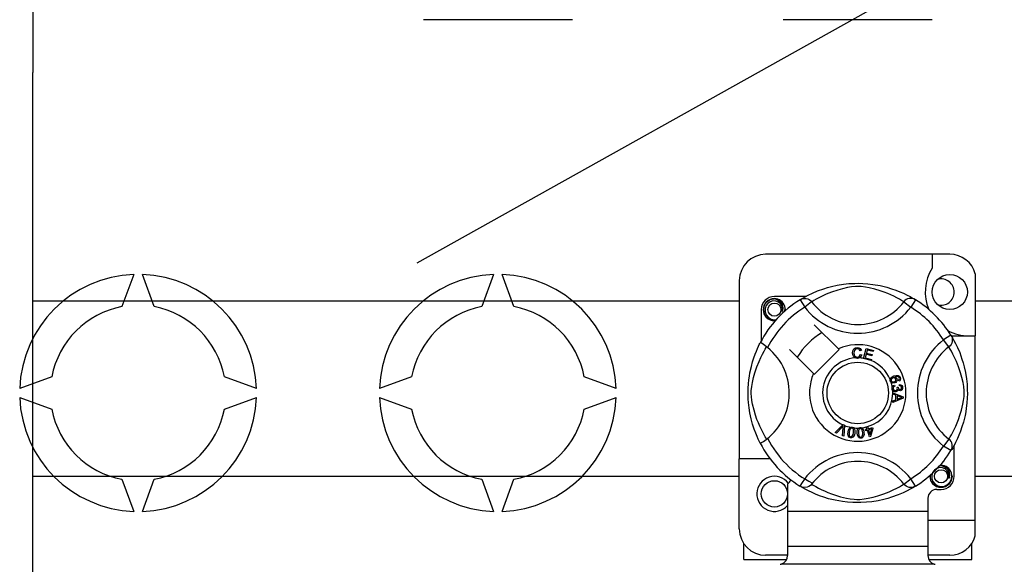
# Model space of a CAD drawing. Extents: x -131 to 58, y -159 to 91.
# Drawn here: x -119 to -101, y -125 to -115 of the extents above; entities that cross this region are included whole.
import ezdxf

# ---------------------------------------------------------------- set-up
doc = ezdxf.new("R2010")
doc.units = 0
doc.header["$MEASUREMENT"] = 0
doc.layers.get('0').update_dxf_attribs({"linetype": 'CONTINUOUS'})

# ---------------------------------------------------------------- blocks, each defined once
blk = doc.blocks.new('alzado')
for p, q in [((9.70295, 50.01851), (9.70295, 34.79718)), ((16.71914, 31.32104), (45.93203, 47.64848)), ((19.5559, 35.76163), (16.83381, 35.76163)), ((26.12511, 35.76163), (23.40302, 35.76163)), ((9.70295, 19.57584), (9.70295, 34.79718)), ((26.44536, 31.47996), (23.08278, 31.47996)), ((26.12511, 31.47996), (26.12511, 31.22724)), ((11.54554, 31.11053), (11.3321, 30.5241)), ((11.9192, 30.5241), (11.70576, 31.11053)), ((18.11475, 31.11053), (17.90131, 30.5241)), ((18.48841, 30.5241), (18.27497, 31.11053)), ((26.90971, 31.12259), (26.90971, 29.98978)), ((22.60241, 30.9996), (22.60241, 27.74806)), ((9.70295, 30.63134), (22.60241, 30.63134)), ((23.8137, 30.71033), (23.2429, 30.71033)), ((23.71163, 30.65148), (23.79582, 30.51528)), ((23.73398, 30.66567), (23.72936, 30.66316)), ((23.9227, 30.61274), (23.79582, 30.51528)), ((25.60543, 30.61274), (25.73231, 30.51528)), ((25.81651, 30.65148), (25.73231, 30.51528)), ((26.90971, 30.63134), (29.17162, 30.63134)), ((23.00271, 30.47015), (23.00271, 29.89966)), ((24.41041, 29.75553), (23.9715, 30.19444)), ((26.46657, 30.00142), (26.33037, 29.91722)), ((26.42782, 29.79034), (26.33037, 29.91722)), ((26.47236, 29.98978), (26.90971, 29.98978)), ((26.48076, 29.97906), (26.47825, 29.98369)), ((26.90971, 26.6272), (26.90971, 29.98978)), ((23.5186, 29.74155), (23.95752, 29.30263)), ((23.9715, 29.28865), (24.42439, 29.74155)), ((24.42439, 29.74155), (24.41041, 29.75553)), ((24.8324, 29.72379), (24.80773, 29.71725)), ((24.87056, 29.58056), (24.92106, 29.76149)), ((24.92106, 29.76149), (25.05366, 29.72446)), ((24.93927, 29.73304), (24.9236, 29.67688)), ((24.9236, 29.67688), (25.02506, 29.64856)), ((25.04762, 29.70279), (24.93927, 29.73304)), ((25.05366, 29.72446), (25.04762, 29.70279)), ((24.81246, 29.65174), (24.83779, 29.64604)), ((24.86987, 29.57808), (24.87056, 29.58056)), ((25.0067, 29.5399), (24.86987, 29.57808)), ((24.9176, 29.65537), (24.90016, 29.59294)), ((24.90016, 29.59294), (25.01275, 29.56153)), ((25.01906, 29.62704), (24.9176, 29.65537)), ((25.00716, 29.54154), (25.0067, 29.5399)), ((25.01275, 29.56153), (25.00716, 29.54154)), ((25.02506, 29.64856), (25.01906, 29.62704)), ((10.05052, 29.24253), (9.4641, 29.02909)), ((13.7872, 29.02909), (13.20077, 29.24253)), ((16.61973, 29.24253), (16.03331, 29.02909)), ((20.35641, 29.02909), (19.76998, 29.24253)), ((25.5159, 29.16321), (25.5062, 29.18434)), ((25.40454, 28.95336), (25.59511, 28.88057)), ((25.40455, 28.95286), (25.40454, 28.95336)), ((25.40455, 28.94694), (25.40455, 28.95286)), ((25.40458, 28.92661), (25.40455, 28.94694)), ((25.43779, 29.09403), (25.44357, 29.07124)), ((25.48267, 29.053), (25.5033, 29.05284)), ((25.5274, 29.07871), (25.52879, 29.10238)), ((9.4641, 28.86887), (10.05052, 28.65543)), ((13.20077, 28.65543), (13.7872, 28.86887)), ((16.03331, 28.86887), (16.61973, 28.65543)), ((19.76998, 28.65543), (20.35641, 28.86887)), ((25.46232, 28.90579), (25.40458, 28.92661)), ((25.40481, 28.80382), (25.46247, 28.82619)), ((25.40485, 28.77515), (25.40481, 28.80382)), ((25.59519, 28.85344), (25.40485, 28.77515)), ((25.46247, 28.82619), (25.46232, 28.90579)), ((25.48284, 28.89855), (25.48295, 28.834)), ((25.53872, 28.87773), (25.48284, 28.89855)), ((25.48295, 28.834), (25.53565, 28.85394)), ((25.59511, 28.88057), (25.59519, 28.85344)), ((24.35249, 28.22866), (24.49297, 28.36869)), ((24.37609, 28.2183), (24.35249, 28.22866)), ((24.4789, 28.32438), (24.37609, 28.2183)), ((24.48717, 28.16954), (24.49749, 28.31622)), ((24.49297, 28.36869), (24.49749, 28.37319)), ((24.49749, 28.37319), (24.5212, 28.3628)), ((24.52092, 28.35644), (24.51219, 28.15853)), ((24.5212, 28.3628), (24.52092, 28.35644)), ((24.90842, 28.27985), (24.93298, 28.28751)), ((24.91481, 28.25941), (24.90842, 28.27985)), ((24.93937, 28.26707), (24.91481, 28.25941)), ((24.91943, 28.331), (24.94171, 28.33793)), ((24.9204, 28.32786), (24.91943, 28.331)), ((24.93298, 28.28751), (24.9204, 28.32786)), ((24.97605, 28.14936), (24.93937, 28.26707)), ((24.94171, 28.33793), (24.94295, 28.33397)), ((24.94295, 28.33397), (24.95526, 28.29444)), ((24.95526, 28.29444), (25.03405, 28.31899)), ((25.01854, 28.29174), (24.96165, 28.274)), ((24.96165, 28.274), (24.98713, 28.19213)), ((24.98713, 28.19213), (25.01854, 28.29174)), ((25.04044, 28.29855), (24.99425, 28.15502)), ((25.03405, 28.31899), (25.04044, 28.29855)), ((24.51219, 28.15853), (24.48717, 28.16954)), ((24.99425, 28.15502), (24.97605, 28.14936)), ((26.42782, 28.10762), (26.33037, 27.98073)), ((26.46657, 27.89654), (26.33037, 27.98073)), ((26.47033, 27.90265), (26.46657, 27.89654)), ((26.52542, 27.42781), (26.52542, 27.99853)), ((23.16284, 27.74806), (22.60241, 27.74806)), ((22.60241, 26.46708), (22.60241, 27.74806)), ((22.60241, 27.42685), (9.70295, 27.42685)), ((11.3321, 27.37385), (11.54554, 26.78743)), ((11.70576, 26.78743), (11.9192, 27.37385)), ((17.90131, 27.37385), (18.11475, 26.78743)), ((18.27497, 26.78743), (18.48841, 27.37385)), ((25.60543, 27.28522), (25.73231, 27.38268)), ((25.81651, 27.24648), (25.73231, 27.38268)), ((29.17162, 27.42685), (26.90971, 27.42685)), ((23.48308, 27.28222), (23.48308, 26.78732)), ((23.71127, 27.2467), (23.70677, 27.24949)), ((26.20517, 27.18763), (26.28523, 27.18763)), ((26.04505, 27.02751), (26.04505, 26.78732)), ((26.04505, 26.78732), (23.48308, 26.78732)), ((23.48308, 26.78732), (23.48308, 26.14683)), ((26.04505, 26.78732), (26.04505, 26.14683)), ((26.04505, 26.6272), (26.90971, 26.6272)), ((26.90971, 26.34408), (26.90971, 26.6272)), ((22.68247, 25.90665), (22.68247, 26.20154)), ((26.04505, 26.14683), (23.48308, 26.14683)), ((23.48308, 26.14683), (23.48308, 25.97999)), ((26.04505, 26.14683), (26.04505, 25.97999)), ((26.84566, 25.90665), (26.84566, 26.20154)), ((22.68247, 25.90665), (23.46299, 25.90665)), ((23.48308, 25.98671), (23.08278, 25.98671)), ((26.44536, 25.98671), (26.04505, 25.98671)), ((26.065, 25.90665), (26.84566, 25.90665)), ((26.15927, 25.82658), (23.36886, 25.82658))]:
    blk.add_line(p, q)
at = {"flags": 128}
for points in [[(23.72764, 30.66127), (23.76038, 30.68067), (23.80411, 30.70529), (23.86221, 30.73582), (23.93684, 30.77157), (24.02791, 30.81022), (24.14503, 30.85238), (24.21198, 30.87287), (24.28454, 30.89222), (24.3896, 30.91517), (24.50685, 30.93392), (24.60369, 30.94408), (24.70844, 30.94974), (24.78121, 30.95044), (24.8551, 30.94844), (24.95029, 30.94183), (25.04281, 30.93101), (25.17519, 30.90784), (25.29657, 30.87838), (25.38316, 30.85236), (25.46199, 30.82489), (25.53395, 30.79653), (25.59785, 30.76858), (25.66578, 30.73589), (25.72137, 30.70674), (25.76514, 30.68219), (25.79594, 30.66403), (25.81651, 30.65148), (25.81651, 30.65148)], [(25.60543, 30.61274), (25.58804, 30.6235), (25.56335, 30.63832), (25.52796, 30.65867), (25.48067, 30.68431), (25.42127, 30.71411), (25.37016, 30.73775), (25.31205, 30.76253), (25.24586, 30.78819), (25.17166, 30.81391), (25.07765, 30.84212), (24.96998, 30.86833), (24.90337, 30.88069), (24.8298, 30.88973), (24.77803, 30.89238), (24.72399, 30.89147), (24.64819, 30.88416), (24.57466, 30.8717), (24.48343, 30.85086), (24.39948, 30.82741), (24.28634, 30.78968), (24.18844, 30.75102), (24.11468, 30.71784), (24.0529, 30.68714), (24.00228, 30.65986), (23.9639, 30.6378), (23.93618, 30.6211), (23.9227, 30.61274)], [(23.26406, 30.27417), (23.2429, 30.26999), (23.16684, 30.28501), (23.10072, 30.32926), (23.05828, 30.39282), (23.04275, 30.47015), (23.05828, 30.54747), (23.10072, 30.61103), (23.16684, 30.65528), (23.2429, 30.6703), (23.2429, 30.6703)], [(23.38273, 30.43297), (23.38997, 30.48175), (23.38062, 30.53018), (23.35595, 30.57285), (23.31754, 30.60657), (23.26922, 30.62621), (23.21714, 30.62885), (23.16569, 30.61428), (23.12059, 30.58282), (23.08841, 30.53822), (23.07202, 30.48483), (23.07398, 30.42703), (23.09498, 30.37314), (23.13249, 30.32858), (23.18453, 30.29738), (23.24397, 30.28518), (23.27774, 30.2895)], [(23.21362, 30.66452), (23.21634, 30.66571), (23.23157, 30.66882), (23.23926, 30.6699), (23.24119, 30.67012), (23.24215, 30.67022), (23.24263, 30.67027), (23.24287, 30.6703), (23.24289, 30.6703), (23.2429, 30.6703), (23.2429, 30.6703)], [(23.2429, 30.6703), (23.30214, 30.65161), (23.35157, 30.61428), (23.38558, 30.56257), (23.3988, 30.50186), (23.38999, 30.44987), (23.38273, 30.43297)], [(23.71163, 30.65148), (23.7379, 30.66456), (23.76612, 30.67261), (23.79535, 30.67537), (23.82459, 30.67274), (23.85286, 30.66481), (23.87921, 30.65185), (23.90275, 30.6343), (23.9227, 30.61274)], [(25.81651, 30.65148), (25.79023, 30.66456), (25.76201, 30.67261), (25.73278, 30.67537), (25.70355, 30.67274), (25.67527, 30.66481), (25.64892, 30.65185), (25.62538, 30.6343), (25.60543, 30.61274)], [(23.43545, 30.44595), (23.44042, 30.48908), (23.43383, 30.53019)], [(23.43999, 30.48538), (23.44305, 30.47015), (23.43878, 30.4489)], [(23.43999, 30.48538), (23.44305, 30.47015), (23.43878, 30.4489)], [(22.98554, 28.03083), (22.98545, 28.031), (22.97925, 28.04312), (22.96695, 28.06778), (22.94903, 28.10529), (22.92735, 28.15361), (22.90215, 28.21453), (22.87415, 28.28991), (22.84523, 28.37958), (22.819, 28.47688), (22.79521, 28.5888), (22.78104, 28.67737), (22.77001, 28.77614), (22.76563, 28.8377), (22.76305, 28.90358), (22.76264, 28.96975), (22.76449, 29.03764), (22.76953, 29.11622), (22.77729, 29.1916), (22.78636, 29.25694), (22.79698, 29.31873), (22.82201, 29.43331), (22.84439, 29.51555), (22.86771, 29.58929), (22.89131, 29.65532), (22.9139, 29.71255), (22.93457, 29.76083), (22.95259, 29.80027), (22.96741, 29.83111), (22.97823, 29.85281), (22.98543, 29.8669), (22.98543, 29.8669)], [(23.11881, 29.77598), (23.0761, 29.80897), (23.03703, 29.83679), (23.00703, 29.85626), (22.98938, 29.86604), (22.98543, 29.8669)], [(26.46657, 30.00142), (26.47964, 29.97514), (26.4877, 29.94692), (26.49045, 29.9177), (26.48782, 29.88846), (26.4799, 29.86019), (26.46694, 29.83384), (26.44938, 29.81029), (26.42782, 29.79034)], [(26.47636, 29.98541), (26.49576, 29.95267), (26.52038, 29.90894), (26.55091, 29.85083), (26.58666, 29.77621), (26.62531, 29.68513), (26.64651, 29.6291), (26.66747, 29.56801), (26.68795, 29.50107), (26.70731, 29.42851), (26.73026, 29.32344), (26.74901, 29.2062), (26.75917, 29.10935), (26.76483, 29.00461), (26.76553, 28.93184), (26.76353, 28.85795), (26.75692, 28.76276), (26.7461, 28.67023), (26.73539, 28.60253), (26.72292, 28.53785), (26.69347, 28.41648), (26.66745, 28.32989), (26.63998, 28.25106), (26.61161, 28.1791), (26.58367, 28.1152), (26.55098, 28.04726), (26.52182, 27.99167), (26.49727, 27.94791), (26.47911, 27.91711), (26.47109, 27.90388)], [(23.10031, 28.10762), (23.08955, 28.125), (23.07473, 28.14969), (23.05437, 28.18509), (23.02874, 28.23238), (22.99894, 28.29177), (22.97529, 28.34289), (22.95052, 28.40099), (22.92486, 28.46719), (22.89914, 28.54139), (22.87093, 28.6354), (22.84472, 28.74307), (22.83235, 28.80967), (22.82332, 28.88325), (22.82066, 28.93502), (22.82158, 28.98906), (22.82888, 29.06486), (22.84135, 29.13839), (22.86219, 29.22961), (22.88564, 29.31357), (22.92337, 29.4267), (22.96203, 29.5246), (22.99521, 29.59837), (23.0259, 29.66015), (23.05319, 29.71076), (23.07525, 29.74915), (23.09195, 29.77686), (23.10031, 29.79034)], [(24.66843, 29.67764), (24.67392, 29.71884), (24.69577, 29.75394), (24.72357, 29.77099), (24.75565, 29.77718)], [(24.71702, 29.58774), (24.69323, 29.60582), (24.67788, 29.63155), (24.66843, 29.67764)], [(24.75572, 29.75559), (24.72564, 29.74813), (24.70395, 29.72618), (24.69632, 29.70292), (24.69441, 29.67845)], [(24.69441, 29.67845), (24.69885, 29.64725), (24.71326, 29.61946), (24.73376, 29.60586), (24.75807, 29.60174)], [(24.75565, 29.77718), (24.78365, 29.7738), (24.80849, 29.7606), (24.82309, 29.74394), (24.8324, 29.72379)], [(24.80773, 29.71725), (24.79919, 29.73487), (24.78531, 29.74855), (24.77105, 29.75425), (24.75572, 29.75559)], [(26.42782, 28.10762), (26.43858, 28.125), (26.4534, 28.14969), (26.47376, 28.18509), (26.49939, 28.23238), (26.52919, 28.29177), (26.55284, 28.34289), (26.57761, 28.40099), (26.60327, 28.46719), (26.62899, 28.54139), (26.6572, 28.6354), (26.68341, 28.74307), (26.69578, 28.80967), (26.70482, 28.88325), (26.70747, 28.93502), (26.70655, 28.98906), (26.69925, 29.06486), (26.68679, 29.13839), (26.66594, 29.22961), (26.64249, 29.31357), (26.60476, 29.4267), (26.5661, 29.5246), (26.53293, 29.59837), (26.50223, 29.66015), (26.47494, 29.71076), (26.45288, 29.74915), (26.43619, 29.77686), (26.42782, 29.79034)], [(24.76073, 29.58022), (24.73482, 29.58213), (24.71702, 29.58774)], [(24.75807, 29.60174), (24.78009, 29.60635), (24.79821, 29.61961), (24.81246, 29.65174)], [(24.7965, 29.58865), (24.77657, 29.58194), (24.76073, 29.58022)], [(24.83779, 29.64604), (24.82119, 29.60892), (24.7965, 29.58865)], [(25.35904, 29.16521), (25.35512, 29.18175), (25.35527, 29.19538)], [(25.35527, 29.19538), (25.35546, 29.19675), (25.36008, 29.21206), (25.36854, 29.22563), (25.39349, 29.24554), (25.42263, 29.25883)], [(25.37504, 29.14119), (25.36584, 29.15177), (25.35904, 29.16521)], [(25.40627, 29.22426), (25.39021, 29.21501), (25.37853, 29.20067), (25.37479, 29.18661), (25.37687, 29.17222)], [(25.44038, 29.13188), (25.4022, 29.12826), (25.38771, 29.13282), (25.37504, 29.14119)], [(25.37687, 29.17222), (25.38718, 29.1579), (25.40331, 29.15057), (25.41729, 29.15023), (25.43087, 29.15371)], [(25.45785, 29.20297), (25.44835, 29.21746), (25.43322, 29.22594), (25.41963, 29.22729), (25.40627, 29.22426)], [(25.42263, 29.25883), (25.46818, 29.2704), (25.50477, 29.26737)], [(25.43087, 29.15371), (25.44632, 29.16214), (25.4571, 29.17593), (25.46024, 29.18937), (25.45785, 29.20297)], [(25.51058, 29.24097), (25.49132, 29.24832), (25.47064, 29.24849), (25.43914, 29.24023)], [(25.43914, 29.24023), (25.45354, 29.23497), (25.46583, 29.22582), (25.47879, 29.20567)], [(25.47879, 29.20567), (25.48183, 29.18007), (25.47259, 29.15596), (25.45844, 29.14133), (25.44038, 29.13188)], [(25.50477, 29.26737), (25.5298, 29.2507), (25.54165, 29.23007)], [(25.5062, 29.18434), (25.51594, 29.19186), (25.52186, 29.19947)], [(25.52321, 29.22476), (25.51744, 29.23489), (25.51058, 29.24097)], [(25.54165, 29.23007), (25.54574, 29.20838), (25.54062, 29.18698), (25.53019, 29.17311), (25.5159, 29.16321)], [(25.52186, 29.19947), (25.52529, 29.21354), (25.52321, 29.22476)], [(25.39168, 29.02782), (25.39164, 29.04489), (25.39508, 29.05874)], [(25.40277, 28.99677), (25.39565, 29.01072), (25.39168, 29.02782)], [(25.39508, 29.05874), (25.40306, 29.07276), (25.41462, 29.084), (25.43779, 29.09403)], [(25.45823, 28.97117), (25.44031, 28.97169), (25.4235, 28.97787), (25.40277, 28.99677)], [(25.44357, 29.07124), (25.42876, 29.06474), (25.41668, 29.05412), (25.41146, 29.04259), (25.41085, 29.02994)], [(25.41085, 29.02994), (25.4164, 29.01359), (25.42862, 29.00138), (25.44119, 28.99618), (25.45481, 28.99568)], [(25.45481, 28.99568), (25.47035, 29.00072), (25.48199, 29.01214), (25.48677, 29.02407), (25.48714, 29.03695)], [(25.50053, 29.01193), (25.49558, 28.9948), (25.48421, 28.98111), (25.47192, 28.97433), (25.45823, 28.97117)], [(25.48714, 29.03695), (25.48509, 29.04606), (25.48267, 29.053)], [(25.54183, 28.99041), (25.52808, 28.99104), (25.51534, 28.99627), (25.50053, 29.01193)], [(25.5033, 29.05284), (25.50334, 29.05073), (25.50346, 29.04907)], [(25.50346, 29.04907), (25.50765, 29.03392), (25.51651, 29.02096), (25.52722, 29.01495), (25.53952, 29.01428)], [(25.56539, 29.04861), (25.56068, 29.06272), (25.55003, 29.07307), (25.5274, 29.07871)], [(25.52879, 29.10238), (25.55133, 29.09746), (25.57017, 29.08426), (25.5799, 29.06897), (25.58437, 29.05138)], [(25.53952, 29.01428), (25.5522, 29.01857), (25.56151, 29.02816), (25.56517, 29.03805), (25.56539, 29.04861)], [(25.58437, 29.05138), (25.58302, 29.02834), (25.57298, 29.00762), (25.55907, 28.99599), (25.54183, 28.99041)], [(25.53565, 28.85394), (25.55763, 28.86193), (25.57514, 28.86753)], [(25.57514, 28.86753), (25.55455, 28.87254), (25.53872, 28.87773)], [(24.50087, 28.34883), (24.48881, 28.33492), (24.4789, 28.32438)], [(24.49749, 28.31622), (24.49909, 28.33451), (24.50087, 28.34883)], [(24.63249, 28.13141), (24.61683, 28.13594), (24.60321, 28.14487), (24.5932, 28.15772), (24.58714, 28.17287), (24.58328, 28.20522), (24.58661, 28.23772)], [(24.58661, 28.23772), (24.5938, 28.2696), (24.60745, 28.29919), (24.61813, 28.31152), (24.63168, 28.32058), (24.63442, 28.32175)], [(24.61044, 28.23387), (24.60741, 28.18547), (24.60989, 28.17359), (24.6157, 28.16296), (24.62455, 28.15472), (24.63588, 28.15054)], [(24.66059, 28.30504), (24.64855, 28.30458), (24.63765, 28.29941), (24.6228, 28.28063), (24.61044, 28.23387)], [(24.63442, 28.32175), (24.64718, 28.32471), (24.66117, 28.32445), (24.66371, 28.32409)], [(24.68584, 28.22167), (24.68884, 28.26998), (24.68638, 28.28185), (24.68064, 28.2925), (24.67189, 28.30081), (24.66059, 28.30504)], [(24.66371, 28.32409), (24.67574, 28.32103), (24.68647, 28.31576), (24.69075, 28.3127)], [(24.69075, 28.3127), (24.69856, 28.30481), (24.70339, 28.29753)], [(24.70339, 28.29753), (24.71283, 28.25344), (24.70967, 28.21782)], [(24.75423, 28.21622), (24.75399, 28.24885), (24.76049, 28.28072), (24.76803, 28.29516), (24.77913, 28.30706), (24.78145, 28.30872)], [(24.81085, 28.29851), (24.79924, 28.29534), (24.7898, 28.28785), (24.78314, 28.27778), (24.77961, 28.26621), (24.77825, 28.21791)], [(24.78145, 28.30872), (24.79328, 28.31456), (24.8071, 28.31749), (24.8095, 28.31772)], [(24.8095, 28.31772), (24.8219, 28.3175), (24.83354, 28.31485), (24.83841, 28.31282)], [(24.85438, 28.22322), (24.84627, 28.27085), (24.84116, 28.28181), (24.83317, 28.29086), (24.82279, 28.29698), (24.81085, 28.29851)], [(24.8784, 28.22491), (24.87866, 28.19225), (24.87213, 28.16035), (24.86459, 28.14589), (24.85346, 28.134), (24.8391, 28.12633), (24.82309, 28.12326)], [(24.83841, 28.31282), (24.84781, 28.30697), (24.85415, 28.30101)], [(24.84676, 28.15806), (24.85495, 28.19401), (24.85438, 28.22322)], [(24.85415, 28.30101), (24.87332, 28.26026), (24.8784, 28.22491)], [(24.70967, 28.21782), (24.70244, 28.18592), (24.6888, 28.1563), (24.67813, 28.14393), (24.66456, 28.13487), (24.6488, 28.13073), (24.63249, 28.13141)], [(24.63588, 28.15054), (24.64439, 28.15021), (24.65263, 28.15227), (24.66356, 28.15989)], [(24.66356, 28.15989), (24.67972, 28.19307), (24.68584, 28.22167)], [(24.82309, 28.12326), (24.80682, 28.12411), (24.79152, 28.12966), (24.77884, 28.13987), (24.7695, 28.15324), (24.75837, 28.18383), (24.75423, 28.21622)], [(24.77825, 28.21791), (24.78632, 28.17012), (24.79144, 28.15913), (24.79953, 28.15011), (24.81002, 28.1441), (24.82201, 28.14266)], [(24.82201, 28.14266), (24.83788, 28.14818), (24.84676, 28.15806)], [(26.46657, 27.89654), (26.47964, 27.92281), (26.4877, 27.95104), (26.49045, 27.98026), (26.48782, 28.0095), (26.4799, 28.03777), (26.46694, 28.06412), (26.44938, 28.08767), (26.42782, 28.10762)], [(26.42506, 27.39064), (26.4323, 27.43942), (26.42296, 27.48784), (26.39829, 27.53052), (26.35988, 27.56424), (26.31156, 27.58388), (26.25948, 27.58651), (26.20803, 27.57195), (26.16292, 27.54049), (26.13074, 27.49589), (26.11435, 27.4425), (26.11632, 27.3847), (26.13732, 27.3308), (26.17483, 27.28625), (26.22686, 27.25505), (26.28631, 27.24285), (26.34647, 27.25054), (26.40346, 27.27858), (26.44795, 27.32392), (26.47521, 27.38123), (26.48275, 27.44674), (26.47617, 27.48786)], [(26.25595, 27.62219), (26.25867, 27.62337), (26.2739, 27.62648), (26.28159, 27.62757), (26.28352, 27.62779), (26.28448, 27.62789), (26.28497, 27.62794), (26.28521, 27.62796), (26.28522, 27.62797), (26.28523, 27.62797), (26.28523, 27.62797)], [(26.26407, 27.62379), (26.28523, 27.62797), (26.28523, 27.62797)], [(26.28523, 27.62797), (26.34447, 27.60928), (26.3939, 27.57195), (26.42792, 27.52023), (26.44113, 27.45953), (26.43233, 27.40753), (26.42506, 27.39064)], [(26.48233, 27.44305), (26.48539, 27.42781), (26.46985, 27.35049), (26.42741, 27.28693), (26.3613, 27.24268), (26.28523, 27.22766), (26.20917, 27.24268), (26.14306, 27.28693), (26.10062, 27.35049), (26.08508, 27.42781), (26.08935, 27.44906)], [(26.48233, 27.44305), (26.48539, 27.42781), (26.46985, 27.35049), (26.42741, 27.28693), (26.3613, 27.24268), (26.28523, 27.22766), (26.20917, 27.24268), (26.14306, 27.28693), (26.10062, 27.35049), (26.08508, 27.42781), (26.08935, 27.44906)], [(23.9227, 27.28522), (23.92226, 27.2847), (23.89903, 27.26179), (23.8716, 27.2433), (23.83871, 27.22969), (23.78804, 27.22327), (23.74953, 27.22956), (23.71127, 27.2467)], [(25.81651, 27.24648), (25.80077, 27.23685), (25.76775, 27.21729), (25.72403, 27.19267), (25.66592, 27.16214), (25.59129, 27.12639), (25.50022, 27.08774), (25.3831, 27.04558), (25.31615, 27.02509), (25.24359, 27.00574), (25.13853, 26.98278), (25.02128, 26.96404), (24.92444, 26.95388), (24.81969, 26.94822), (24.74693, 26.94752), (24.67303, 26.94952), (24.57784, 26.95613), (24.48532, 26.96695), (24.35294, 26.99012), (24.23157, 27.01958), (24.14497, 27.0456), (24.06615, 27.07307), (23.99418, 27.10143), (23.93028, 27.12938), (23.86235, 27.16207), (23.80676, 27.19122), (23.763, 27.21577), (23.7322, 27.23393), (23.71328, 27.24545)], [(23.9227, 27.28522), (23.94009, 27.27446), (23.96478, 27.25964), (24.00017, 27.23929), (24.04747, 27.21365), (24.10686, 27.18385), (24.15798, 27.1602), (24.21608, 27.13543), (24.28228, 27.10977), (24.35647, 27.08405), (24.45048, 27.05584), (24.55815, 27.02963), (24.62476, 27.01727), (24.69834, 27.00823), (24.7501, 27.00558), (24.80414, 27.00649), (24.87995, 27.0138), (24.95347, 27.02626), (25.0447, 27.0471), (25.12866, 27.07055), (25.24179, 27.10828), (25.33969, 27.14694), (25.41345, 27.18012), (25.47523, 27.21082), (25.52585, 27.2381), (25.56423, 27.26016), (25.59195, 27.27686), (25.60543, 27.28522)], [(25.81651, 27.24648), (25.79023, 27.2334), (25.76201, 27.22535), (25.73278, 27.22259), (25.70355, 27.22522), (25.67527, 27.23315), (25.64892, 27.24611), (25.62538, 27.26366), (25.60543, 27.28522)]]:
    blk.add_lwpolyline(points, dxfattribs=at)
for centre, radius in [((26.44536, 30.79039), 0.32025), ((23.2429, 30.47015), 0.12009), ((24.76407, 28.94898), 0.56043), ((26.28523, 27.42781), 0.12009), ((23.2429, 27.10757), 0.24018)]:
    blk.add_circle(centre, radius)
for centre, radius, start, end in [((23.08278, 30.9996), 0.48037, 90, 180), ((26.44536, 30.9996), 0.48037, 14.835112, 90), ((11.62565, 28.94898), 2.16303, 92.122551, 177.877449), ((11.62565, 28.94898), 2.16303, 2.122551, 87.877449), ((18.19486, 28.94898), 2.16303, 92.122551, 177.877449), ((18.19486, 28.94898), 2.16303, 2.122551, 87.877449), ((26.79604, 30.79039), 0.80061, 146.931492, 203.299008), ((26.28523, 30.79039), 0.24018, 0, 104.477512), ((26.28523, 30.79039), 0.24018, 255.522488, 0), ((24.76407, 28.94898), 2.00154, 121.723206, 152.702526), ((23.2429, 30.47015), 0.24018, 90, 180), ((23.2429, 30.47015), 0.20015, 90.02967, 270), ((23.2429, 30.47015), 0.20015, 17.457603, 90), ((24.76407, 31.25898), 1.06091, 217.527611, 322.472389), ((24.76407, 28.94898), 2.00154, 31.723206, 58.276794), ((11.62565, 28.94898), 1.60225, 100.556983, 169.443017), ((11.62565, 28.94898), 1.60225, 10.556983, 79.443017), ((18.19486, 28.94898), 1.60225, 100.556983, 169.443017), ((18.19486, 28.94898), 1.60225, 10.556983, 79.443017), ((24.76407, 28.94898), 1.84141, 121.723206, 153.313275), ((23.2429, 30.47015), 0.20015, 354.779417, 5.177827), ((24.76407, 31.25898), 1.2209, 217.527611, 322.472389), ((24.76407, 28.94898), 1.84141, 31.723206, 58.276794), ((23.2429, 30.47015), 0.20015, 270, 275.220583), ((24.76407, 28.94898), 1.28098, 120.522488, 149.477512), ((26.79604, 30.79039), 0.80061, 241.067908, 270), ((27.07407, 28.94898), 1.2209, 127.527611, 232.472389), ((22.45406, 28.94898), 1.06105, 300.064436, 51.207507), ((24.76407, 28.94898), 0.88068, 156.323686, 113.676314), ((27.07407, 28.94898), 1.06091, 127.527611, 232.472389), ((24.76407, 28.94898), 0.64049, 94.212185, 244.959329), ((24.76407, 28.94898), 0.64049, 80.429089, 87.097304), ((24.76407, 28.94898), 0.64049, 22.625031, 67.694221), ((24.76407, 28.94898), 0.64049, 9.867606, 17.463224), ((24.76407, 28.94898), 0.64049, 286.217523, 359.817897), ((24.76407, 28.94898), 0.64049, 0.346983, 4.278861), ((11.62565, 28.94898), 2.16303, 182.122551, 267.877449), ((11.62565, 28.94898), 2.16303, 272.122551, 357.877449), ((18.19486, 28.94898), 2.16303, 182.122551, 267.877449), ((18.19486, 28.94898), 2.16303, 272.122551, 357.877449), ((11.62565, 28.94898), 1.60225, 190.556983, 259.443017), ((11.62565, 28.94898), 1.60225, 280.556983, 349.443017), ((18.19486, 28.94898), 1.60225, 190.556983, 259.443017), ((18.19486, 28.94898), 1.60225, 280.556983, 349.443017), ((24.76407, 28.94898), 0.64049, 247.689298, 258.321483), ((24.76407, 28.94898), 0.64049, 263.426772, 271.555243), ((24.76407, 28.94898), 0.64049, 276.665298, 284.128202), ((24.76407, 28.94898), 1.84141, 206.686725, 243.317662), ((24.76407, 28.94898), 2.00154, 207.309414, 238.11335), ((24.76407, 28.94898), 1.84141, 301.723206, 328.276794), ((24.76407, 28.94898), 2.00154, 301.723206, 328.276794), ((24.76407, 26.63898), 1.2209, 37.527611, 149.996631), ((24.76407, 26.63898), 1.06091, 37.527611, 142.472389), ((26.28523, 27.42781), 0.20015, 90.02967, 95.220583), ((26.28523, 27.42781), 0.20015, 17.457603, 90), ((23.2429, 27.10757), 0.32025, 36.794093, 318.590378), ((23.25899, 27.511), 0.32025, 314.407429, 332.484912), ((26.28523, 27.42781), 0.20015, 174.779417, 270), ((26.28523, 27.42781), 0.20015, 270, 5.177827), ((26.28523, 27.42781), 0.24018, 270, 0), ((26.20517, 27.02751), 0.16012, 90, 180), ((23.08278, 26.46708), 0.48037, 180, 270), ((26.44536, 26.46708), 0.48037, 270, 345.164888), ((23.32296, 25.97999), 0.16012, 286.656599, 0), ((26.20517, 25.97999), 0.16012, 180, 253.343401), ((23.32296, 25.97999), 0.16012, 279.594068, 286.656599), ((26.20517, 25.97999), 0.16012, 253.343401, 260.405932)]:
    blk.add_arc(centre, radius, start, end)

msp = doc.modelspace()

# ---------------------------------------------------------------- block references
msp.add_blockref('alzado', (-128.62, -151.03))

doc.saveas('drawing.dxf')
